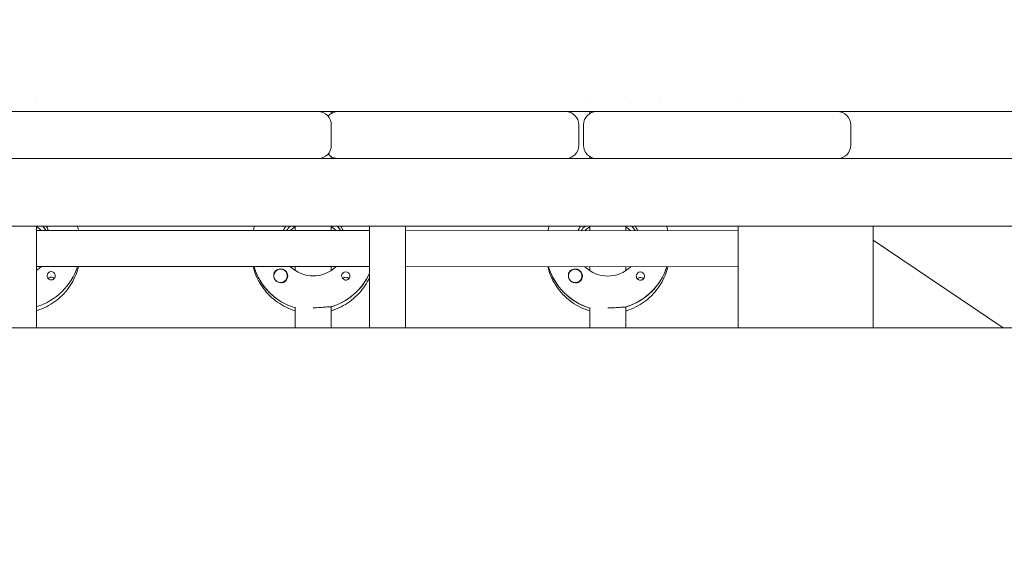
# Model space of a CAD drawing. Units: millimetres. Extents: x -12885 to 14564, y -11455 to 6363.
# Drawn here: x 0 to 438, y -3211 to -2968 of the extents above; entities that cross this region are included whole.
import ezdxf

# ---------------------------------------------------------------- set-up
doc = ezdxf.new("R2010")
doc.units = ezdxf.units.MM
doc.header["$LTSCALE"] = 20
doc.linetypes.add('HIDDEN', pattern=[9.525, 6.35, -3.175])
doc.layers.add('2d', color=230, linetype='Continuous')
doc.layers.add('EN-SafetyZone', color=93, linetype='HIDDEN')

msp = doc.modelspace()

# ---------------------------------------------------------------- hatches: boundary and pattern name
at = {"layer": 'EN-SafetyZone'}
h = msp.add_hatch(dxfattribs=at)
h.set_pattern_fill('ANSI31', color=1, scale=100)
edge = h.paths.add_edge_path()
edge.add_line((-7310.99, -8243.4), (-6093.47, -6656.7))
edge.add_line((-6093.47, -6656.7), (-8480.96, -4824.71))
edge.add_line((-8480.96, -4824.71), (-8480.96, -4824.71))
edge.add_arc((-9089.72, -5618.07), 1000, 52.49998, 232.52578)
edge.add_line((-9698.12, -6411.69), (-7310.99, -8243.4))
edge = h.paths.add_edge_path()
edge.add_line((-11389.23, 1297.07), (-8042.26, -614.55))
edge.add_line((-8042.26, -614.55), (-7050.35, 1122.14))
edge.add_line((-7050.35, 1122.14), (-10397.32, 3033.77))
edge.add_arc((-10893.28, 2165.42), 1000, 60.2672, 240.2672)
edge = h.paths.add_edge_path()
edge.add_line((6553.4, -6708.88), (8648.92, -7918.73))
edge.add_arc((9148.92, -7052.71), 1000, 240, 420)
edge.add_line((9648.92, -6186.68), (7553.4, -4976.83))
edge.add_line((7553.4, -4976.83), (6553.4, -6708.88))
edge = h.paths.add_edge_path()
edge.add_line((9990.7, -2844.1), (11990.36, -3998.61))
edge.add_arc((12488.59, -3131.56), 1000, 240.11685, 420.00005)
edge.add_line((12988.59, -2265.54), (10990.7, -1112.05))
edge.add_line((10990.7, -1112.05), (9990.7, -2844.1))
edge = h.paths.add_edge_path()
edge.add_arc((-3410.48, -2051), 500, 0, 360, ccw=False)
edge = h.paths.add_edge_path()
edge.add_arc((2788.5, -1270), 500, 0, 360, ccw=False)

# ---------------------------------------------------------------- linework, layer by layer
at = {"layer": '2d', "lineweight": 0}
for p, q in [((7.97, -3001.94), (7.97, -3001.94)), ((253.97, -3001.87), (253.97, -3001.86)), ((269.97, -3001.86), (269.97, -3001.86)), ((285.01, -3001.86), (285.01, -3001.86)), ((319.97, -3001.85), (319.97, -3001.85)), ((-12.52, -3008.53), (133, -3008.53)), ((138.97, -3008.53), (138.97, -3009.46)), ((143.31, -3008.53), (243.08, -3008.53)), ((253.97, -3009.4), (253.97, -3008.53)), ((257.08, -3008.53), (363.91, -3008.53)), ((369.56, -3008.53), (475.08, -3008.53)), ((139, -3014.53), (139, -3023.53)), ((249.08, -3023.53), (249.08, -3014.53)), ((251.08, -3014.53), (251.08, -3023.53)), ((369.91, -3014.53), (369.91, -3023.53)), ((138.96, -3028.59), (138.96, -3029.53)), ((253.96, -3029.53), (253.96, -3028.66)), ((-315.3, -3029.53), (885.58, -3029.53)), ((844.13, -3059.53), (-275.09, -3059.53)), ((7.94, -3059.53), (7.92, -3104.72)), ((122.94, -3061.52), (122.94, -3059.53)), ((138.94, -3059.53), (138.94, -3061.53)), ((155.92, -3104.72), (155.94, -3059.53)), ((171.94, -3059.53), (171.92, -3104.72)), ((253.94, -3061.58), (253.94, -3059.53)), ((269.94, -3059.53), (269.94, -3061.59)), ((319.94, -3059.53), (319.92, -3104.72)), ((379.94, -3059.53), (379.92, -3104.72)), ((155.94, -3061.53), (7.94, -3061.46)), ((12.04, -3061.28), (12.04, -3061.46)), ((143.04, -3061.34), (143.04, -3061.53)), ((319.94, -3061.61), (171.94, -3061.54)), ((274.04, -3061.4), (274.04, -3061.59)), ((437.75, -3104.72), (379.94, -3065.79)), ((155.94, -3077.53), (7.94, -3077.46)), ((104.63, -3077.7), (104.63, -3077.51)), ((122.94, -3079.28), (122.94, -3077.52)), ((113.44, -3081.63), (113.44, -3081.67)), ((119.44, -3081.63), (119.44, -3081.67)), ((138.94, -3077.53), (138.94, -3079.28)), ((319.94, -3077.61), (171.94, -3077.54)), ((235.63, -3077.76), (235.63, -3077.57)), ((244.44, -3081.69), (244.44, -3081.73)), ((250.44, -3081.7), (250.44, -3081.74)), ((253.94, -3079.34), (253.94, -3077.58)), ((269.94, -3077.59), (269.94, -3079.35)), ((122.92, -3104.72), (122.93, -3095.62)), ((138.93, -3095.38), (138.92, -3104.72)), ((138.93, -3095.63), (138.93, -3095.38)), ((253.92, -3104.72), (253.93, -3095.69)), ((269.93, -3095.45), (269.92, -3104.72)), ((269.93, -3095.69), (269.93, -3095.45)), ((799.41, -3104.72), (-225.68, -3104.72))]:
    msp.add_line(p, q, dxfattribs=at)
for centre, start, end in [((133, -3014.53), 360, 90), ((142.18, -3014.53), 90, 139.8954), ((243.08, -3014.53), 360, 90), ((257.08, -3014.53), 90, 180), ((363.91, -3014.53), 360, 90), ((368.21, -3014.53), 90, 110.9792), ((133, -3023.53), 270, 0), ((243.08, -3023.53), 270, 0), ((257.08, -3023.53), 180, 270), ((363.91, -3023.53), 270, 0), ((142.18, -3023.53), 220.1046, 270), ((368.21, -3023.53), 249.0208, 270)]:
    msp.add_arc(centre, 6, start, end, dxfattribs=at)
for centre, major_axis, start_param, end_param in [((-0.06, -3071.7), (-14.5, 0.01), -2.349439, -2.155227), ((-0.06, -3069.21), (-14.5, 0.01), -2.572651, -2.403167), ((130.94, -3069.77), (-14.5, 0.01), -0.791576, -0.610609), ((130.94, -3071.76), (-14.5, 0.01), -0.986366, -0.792154), ((130.94, -3071.76), (-14.5, 0.01), -2.349439, -2.155226), ((130.94, -3069.27), (-14.5, 0.01), -2.57265, -2.39718), ((261.94, -3069.83), (-14.5, 0.01), -0.797885, -0.61061), ((261.94, -3071.83), (-14.5, 0.01), -0.986366, -0.792154), ((261.94, -3071.83), (-14.5, 0.01), -2.349438, -2.155226), ((261.94, -3069.34), (-14.5, 0.01), -2.57265, -2.391161), ((-0.06, -3069.21), (27.5, -0.01), -1.275619, -0.307126), ((130.94, -3069.77), (-27.5, 0.01), 0.288029, 1.275619), ((14.43, -3081.61), (-1.85, 0), -1.570796, 1.318959), ((116.44, -3081.63), (-3, 0), -2.513461, 0.628132), ((116.44, -3081.66), (-3.2, 0), -1.570796, -0.540896), ((130.94, -3069.27), (27.5, -0.01), -1.275619, -0.4297), ((145.43, -3081.67), (-1.85, 0), -1.570796, 1.318959), ((261.94, -3069.83), (-27.5, 0.01), 0.288029, 1.275619), ((247.44, -3081.69), (-3, 0), -2.513461, 0.628132), ((247.44, -3081.72), (-3.2, 0), -1.570796, -0.540896), ((261.94, -3069.34), (27.5, -0.01), -1.275619, -0.307125), ((276.43, -3081.73), (-1.85, 0), -1.570796, 1.318959), ((14.43, -3084.03), (-1.85, 0), -1.570796, -0.722826), ((116.44, -3081.68), (-3, 0), 0.183982, 0.628132), ((145.43, -3084.1), (-1.85, 0), -1.570796, -0.722826), ((247.44, -3081.74), (-3, 0), 0.183982, 0.628132), ((276.43, -3084.16), (-1.85, 0), -1.570796, -0.722826)]:
    msp.add_ellipse(centre, major_axis=major_axis, ratio=0.992215, start_param=start_param, end_param=end_param, dxfattribs=at)
at = {"layer": '2d', "lineweight": 0, "extrusion": (0, 0, -1)}
for centre, major_axis, start_param, end_param in [((-0.06, -3069.21), (14.5, -0.01), -0.738426, -0.58443), ((-0.06, -3067.22), (14.5, -0.01), -0.564123, -0.411779), ((130.94, -3067.28), (14.5, -0.01), -2.729814, -2.573213), ((130.94, -3069.77), (14.5, -0.01), -2.530984, -2.350016), ((130.94, -3069.27), (14.5, -0.01), -0.744412, -0.58443), ((130.94, -3067.28), (14.5, -0.01), -0.569357, -0.411779), ((261.94, -3067.34), (14.5, -0.01), -2.729813, -2.567962), ((261.94, -3069.83), (14.5, -0.01), -2.530983, -2.343707), ((261.94, -3069.34), (14.5, -0.01), -0.750432, -0.58443), ((261.94, -3067.34), (14.5, -0.01), -0.574609, -0.411779), ((-0.06, -3069.21), (27.5, -0.01), 0.307126, 1.275619), ((-0.06, -3067.22), (-14.5, 0.01), -2.34944, -2.155227), ((130.94, -3067.28), (-14.5, 0.01), -2.349441, -0.792152), ((14.43, -3081.61), (1.85, 0), -1.570796, -0.251837), ((130.94, -3069.77), (-27.5, 0.01), -1.275619, -0.295177), ((116.44, -3081.63), (3, 0), -0.628132, 2.513461), ((116.44, -3081.66), (3.2, 0), -1.570796, 1.0299), ((130.94, -3069.27), (-27.5, 0.01), -2.711893, -1.856332), ((145.43, -3081.67), (1.85, 0), -1.570796, -0.251837), ((261.94, -3069.83), (-27.5, 0.01), -1.275619, -0.295177), ((247.44, -3081.69), (3, 0), -0.628132, 2.513461), ((247.44, -3081.72), (3.2, 0), -1.570796, 1.0299), ((261.94, -3067.34), (-14.5, 0.01), -2.349441, -0.792151), ((261.94, -3069.34), (27.5, -0.01), 0.307125, 1.285261), ((276.43, -3081.73), (1.85, 0), -1.570796, -0.251837), ((14.43, -3084.03), (1.85, 0), -1.570796, -0.720115), ((116.44, -3081.68), (-3, 0), -1.386814, -0.628132), ((145.43, -3084.1), (1.85, 0), -1.570796, -0.720115), ((247.44, -3081.74), (-3, 0), -1.386814, -0.628132), ((276.43, -3084.16), (1.85, 0), -1.570796, -0.720115)]:
    msp.add_ellipse(centre, major_axis=major_axis, ratio=0.992215, start_param=start_param, end_param=end_param, dxfattribs=at)
at = {"layer": '2d', "lineweight": 0}
for points in [[(133, -3008.53), (136.44, -3008.53), (139.88, -3008.53), (143.31, -3008.53)], [(243.08, -3008.53), (247.75, -3008.53), (252.41, -3008.53), (257.08, -3008.53)], [(363.91, -3008.53), (365.79, -3008.53), (367.68, -3008.53), (369.56, -3008.53)], [(104.23, -3061.51), (104.4, -3060.84), (104.59, -3060.18), (104.8, -3059.53)], [(235.23, -3061.57), (235.4, -3060.88), (235.6, -3060.2), (235.82, -3059.53)], [(26.27, -3077.47), (26.27, -3077.47), (26.27, -3077.47), (26.27, -3077.47)], [(288.27, -3077.6), (288.27, -3077.6), (288.27, -3077.6), (288.27, -3077.6)], [(13.97, -3083.38), (14.12, -3083.42), (14.28, -3083.44), (14.43, -3083.44)], [(144.97, -3083.45), (145.12, -3083.49), (145.28, -3083.51), (145.43, -3083.51)], [(275.97, -3083.51), (276.12, -3083.55), (276.28, -3083.57), (276.43, -3083.57)], [(138.93, -3095.63), (138.93, -3095.63), (138.93, -3095.63), (138.93, -3095.63)], [(269.93, -3095.7), (269.93, -3095.7), (269.93, -3095.7), (269.93, -3095.69)]]:
    msp.add_open_spline(points, degree=3, dxfattribs=at)
for points, knots in [([(26.1, -3059.53), (26.25, -3059.99), (26.39, -3060.45), (26.56, -3061.1), (26.61, -3061.28), (26.65, -3061.47)], [5.97000587, 5.97000587, 5.97000587, 5.97000587, 6.02274291, 6.02274291, 6.04374379, 6.04374379, 6.04374379, 6.04374379]), ([(288.06, -3059.53), (288.22, -3060.03), (288.37, -3060.53), (288.56, -3061.23), (288.61, -3061.41), (288.65, -3061.6)], [5.96512019, 5.96512019, 5.96512019, 5.96512019, 6.02274291, 6.02274291, 6.04374342, 6.04374342, 6.04374342, 6.04374342]), ([(7.93, -3097.11), (8.4, -3096.97), (8.86, -3096.81), (12.08, -3095.65), (14.68, -3094.21), (19.29, -3090.59), (21.3, -3088.41), (24.53, -3083.54), (25.74, -3080.84), (26.55, -3077.84), (26.6, -3077.66), (26.65, -3077.47)], [5.007559, 5.007559, 5.007559, 5.007559, 5.061187, 5.061187, 5.38193, 5.38193, 5.70216, 5.70216, 6.02178, 6.02178, 6.042782, 6.042782, 6.042782, 6.042782]), ([(104.23, -3077.51), (104.4, -3078.21), (104.6, -3078.9), (105.75, -3082.35), (107.11, -3084.97), (110.61, -3089.65), (112.73, -3091.71), (117.51, -3095.04), (120.15, -3096.32), (122.93, -3097.16)], [3.381034, 3.381034, 3.381034, 3.381034, 3.460135, 3.460135, 3.779355, 3.779355, 4.099081, 4.099081, 4.416257, 4.416257, 4.416257, 4.416257]), ([(16.22, -3081.15), (16.28, -3081.36), (16.29, -3081.57), (16.25, -3082.02), (16.18, -3082.25), (16.03, -3082.55), (15.97, -3082.64), (15.85, -3082.79), (15.8, -3082.85), (15.7, -3082.95), (15.64, -3083), (15.51, -3083.11), (15.42, -3083.17), (15.15, -3083.32), (14.95, -3083.38), (14.64, -3083.44), (14.53, -3083.44), (14.43, -3083.44)], [0.3983341, 0.3983341, 0.3983341, 0.3983341, 0.4632988, 0.4632988, 0.5330171, 0.5330171, 0.5659175, 0.5659175, 0.5887918, 0.5887918, 0.6110803, 0.6110803, 0.6412641, 0.6412641, 0.7042404, 0.7042404, 0.7359678, 0.7359678, 0.7359678, 0.7359678]), ([(113.7, -3080.02), (113.62, -3080.15), (113.55, -3080.3), (113.42, -3080.74), (113.39, -3081.08), (113.42, -3081.48), (113.43, -3081.53), (113.44, -3081.59)], [-0.4285066, -0.4285066, -0.4285066, -0.4285066, -0.3702947, -0.3702947, -0.2554118, -0.2554118, -0.2367421, -0.2367421, -0.2367421, -0.2367421]), ([(147.22, -3081.21), (147.28, -3081.42), (147.29, -3081.64), (147.25, -3082.08), (147.18, -3082.31), (147.03, -3082.61), (146.97, -3082.7), (146.85, -3082.85), (146.8, -3082.91), (146.7, -3083.02), (146.64, -3083.07), (146.51, -3083.17), (146.42, -3083.23), (146.15, -3083.38), (145.95, -3083.45), (145.64, -3083.5), (145.53, -3083.51), (145.43, -3083.51)], [0.3983341, 0.3983341, 0.3983341, 0.3983341, 0.4632988, 0.4632988, 0.5330171, 0.5330171, 0.5659175, 0.5659175, 0.5887918, 0.5887918, 0.6110803, 0.6110803, 0.6412641, 0.6412641, 0.7042404, 0.7042404, 0.7359678, 0.7359678, 0.7359678, 0.7359678]), ([(235.23, -3077.57), (235.4, -3078.27), (235.6, -3078.97), (236.75, -3082.42), (238.11, -3085.03), (241.61, -3089.71), (243.73, -3091.77), (248.51, -3095.1), (251.15, -3096.39), (253.93, -3097.23)], [3.381033, 3.381033, 3.381033, 3.381033, 3.460135, 3.460135, 3.779355, 3.779355, 4.099081, 4.099081, 4.416257, 4.416257, 4.416257, 4.416257]), ([(244.7, -3080.08), (244.62, -3080.22), (244.55, -3080.36), (244.42, -3080.81), (244.39, -3081.14), (244.42, -3081.54), (244.43, -3081.6), (244.44, -3081.65)], [-0.4285066, -0.4285066, -0.4285066, -0.4285066, -0.3702947, -0.3702947, -0.2554118, -0.2554118, -0.2367421, -0.2367421, -0.2367421, -0.2367421]), ([(269.93, -3097.23), (270.4, -3097.09), (270.86, -3096.94), (274.08, -3095.78), (276.68, -3094.34), (281.29, -3090.72), (283.3, -3088.54), (286.53, -3083.67), (287.74, -3080.97), (288.55, -3077.97), (288.6, -3077.78), (288.65, -3077.6)], [5.007558, 5.007558, 5.007558, 5.007558, 5.061187, 5.061187, 5.38193, 5.38193, 5.70216, 5.70216, 6.02178, 6.02178, 6.042782, 6.042782, 6.042782, 6.042782]), ([(278.22, -3081.28), (278.28, -3081.48), (278.29, -3081.7), (278.25, -3082.15), (278.18, -3082.37), (278.03, -3082.68), (277.97, -3082.77), (277.85, -3082.92), (277.8, -3082.97), (277.7, -3083.08), (277.64, -3083.13), (277.51, -3083.24), (277.42, -3083.29), (277.15, -3083.44), (276.95, -3083.51), (276.64, -3083.56), (276.53, -3083.57), (276.43, -3083.57)], [0.3983341, 0.3983341, 0.3983341, 0.3983341, 0.4632988, 0.4632988, 0.5330171, 0.5330171, 0.5659175, 0.5659175, 0.5887918, 0.5887918, 0.6110803, 0.6110803, 0.6412641, 0.6412641, 0.7042404, 0.7042404, 0.7359678, 0.7359678, 0.7359678, 0.7359678]), ([(118.08, -3084.38), (117.97, -3084.44), (117.86, -3084.5), (117.45, -3084.64), (117.16, -3084.68), (116.75, -3084.67), (116.63, -3084.66), (116.51, -3084.65)], [1.5283721, 1.5283721, 1.5283721, 1.5283721, 1.5732284, 1.5732284, 1.6747879, 1.6747879, 1.713878, 1.713878, 1.713878, 1.713878]), ([(138.93, -3097.17), (139.4, -3097.03), (139.86, -3096.87), (143.08, -3095.71), (145.68, -3094.27), (150.29, -3090.65), (152.3, -3088.48), (154.68, -3084.88), (155.35, -3083.67), (155.93, -3082.42)], [5.0075584, 5.0075584, 5.0075584, 5.0075584, 5.0611866, 5.0611866, 5.3819297, 5.3819297, 5.70216, 5.70216, 5.8536528, 5.8536528, 5.8536528, 5.8536528]), ([(249.08, -3084.44), (248.97, -3084.51), (248.86, -3084.56), (248.45, -3084.7), (248.16, -3084.74), (247.75, -3084.74), (247.63, -3084.73), (247.51, -3084.71)], [1.5283721, 1.5283721, 1.5283721, 1.5283721, 1.5732284, 1.5732284, 1.6747879, 1.6747879, 1.713878, 1.713878, 1.713878, 1.713878]), ([(138.67, -3095.46), (138.58, -3095.44), (138.46, -3095.43), (137.91, -3095.42), (137.29, -3095.46), (135.88, -3095.58), (134.98, -3095.66), (133.01, -3095.78), (131.94, -3095.81), (130.93, -3095.81)], [-2.229842, -2.229842, -2.229842, -2.229842, -2.122712, -2.122712, -1.819422, -1.819422, -1.516212, -1.516212, -1.213001, -1.213001, -1.213001, -1.213001]), ([(269.67, -3095.52), (269.58, -3095.5), (269.46, -3095.49), (268.91, -3095.48), (268.29, -3095.53), (266.88, -3095.64), (265.98, -3095.72), (264.01, -3095.84), (262.94, -3095.88), (261.93, -3095.87)], [-2.229842, -2.229842, -2.229842, -2.229842, -2.122712, -2.122712, -1.819422, -1.819422, -1.516212, -1.516212, -1.213001, -1.213001, -1.213001, -1.213001])]:
    msp.add_open_spline(points, degree=3, knots=knots, dxfattribs=at)

doc.saveas('drawing.dxf')
